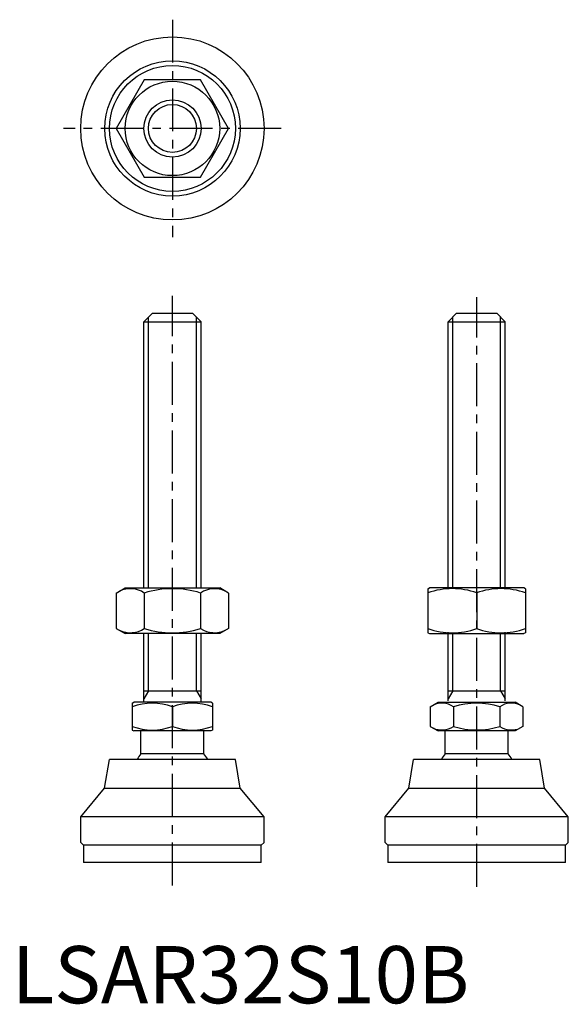
# Model space of a CAD drawing. Extents: x 1 to 97, y 0 to 172.
import ezdxf

# ---------------------------------------------------------------- set-up
doc = ezdxf.new("R2010")
doc.units = 0
doc.header["$LTSCALE"] = 6
doc.linetypes.add('CENTER', pattern=[2, 1.25, -0.25, 0.25, -0.25])
doc.layers.get('0').update_dxf_attribs({"linetype": 'CONTINUOUS'})
doc.layers.add('1', color=1, linetype='CENTER')
doc.layers.add('3', color=3, linetype='CONTINUOUS')
doc.styles.add('STANDARD1', font='txt')

msp = doc.modelspace()

# ---------------------------------------------------------------- linework, layer by layer
for p, q in [((23.13, 161.39), (18.22, 152.89)), ((32.94, 161.39), (23.13, 161.39)), ((37.85, 152.89), (32.94, 161.39)), ((18.22, 152.89), (23.13, 144.39)), ((32.94, 144.39), (37.85, 152.89)), ((23.13, 144.39), (32.94, 144.39)), ((23.04, 119.11), (24.54, 120.61)), ((24.54, 120.61), (31.54, 120.61)), ((31.54, 120.61), (33.04, 119.11)), ((76.16, 119.11), (77.66, 120.61)), ((77.66, 120.61), (84.66, 120.61)), ((84.66, 120.61), (86.16, 119.11)), ((23.04, 119.11), (33.04, 119.11)), ((23.04, 72.61), (23.04, 119.11)), ((33.04, 72.61), (33.04, 119.11)), ((76.16, 72.61), (76.16, 119.11)), ((76.16, 119.11), (86.16, 119.11)), ((86.16, 72.61), (86.16, 119.11)), ((18.22, 71.7), (19.79, 72.61)), ((19.79, 72.61), (36.29, 72.61)), ((37.85, 71.7), (36.29, 72.61)), ((72.66, 72.46), (72.91, 72.61)), ((72.66, 72.46), (72.66, 64.75)), ((89.41, 72.61), (72.91, 72.61)), ((89.66, 72.46), (89.41, 72.61)), ((89.66, 72.46), (89.66, 64.75)), ((18.22, 71.7), (18.22, 65.51)), ((23.13, 71.7), (23.13, 65.51)), ((32.94, 71.7), (32.94, 65.51)), ((37.85, 71.7), (37.85, 65.51)), ((81.16, 71.7), (81.16, 65.51)), ((18.22, 65.51), (19.79, 64.61)), ((37.85, 65.51), (36.29, 64.61)), ((36.29, 64.61), (19.79, 64.61)), ((23.04, 52.61), (23.04, 64.61)), ((33.04, 52.61), (33.04, 64.61)), ((72.66, 64.75), (72.91, 64.61)), ((72.91, 64.61), (89.41, 64.61)), ((76.16, 52.84), (76.16, 64.84)), ((86.16, 52.84), (86.16, 64.84)), ((89.66, 64.75), (89.41, 64.61)), ((23.04, 54.61), (33.04, 54.61)), ((76.16, 54.61), (86.16, 54.61)), ((21.04, 52.45), (21.31, 52.61)), ((21.04, 52.45), (21.04, 47.76)), ((34.77, 52.61), (21.31, 52.61)), ((28.04, 51.83), (28.04, 48.39)), ((35.04, 52.45), (34.77, 52.61)), ((35.04, 52.45), (35.04, 47.76)), ((73.07, 51.83), (74.43, 52.61)), ((73.07, 51.83), (73.07, 48.39)), ((74.43, 52.61), (87.89, 52.61)), ((77.12, 51.83), (77.12, 48.39)), ((85.2, 51.83), (85.2, 48.39)), ((89.24, 51.83), (87.89, 52.61)), ((89.24, 51.83), (89.24, 48.39)), ((73.07, 48.39), (74.43, 47.61)), ((89.24, 48.39), (87.89, 47.61)), ((21.04, 47.76), (21.31, 47.61)), ((34.77, 47.61), (21.31, 47.61)), ((22.54, 43.61), (22.54, 47.61)), ((33.54, 43.61), (33.54, 47.61)), ((35.04, 47.76), (34.77, 47.61)), ((87.89, 47.61), (74.43, 47.61)), ((75.66, 43.61), (75.66, 47.61)), ((86.66, 43.61), (86.66, 47.61)), ((33.54, 43.61), (22.54, 43.61)), ((86.66, 43.61), (75.66, 43.61)), ((16.21, 37.61), (17.04, 42.61)), ((39.04, 42.61), (17.04, 42.61)), ((39.86, 37.61), (39.04, 42.61)), ((69.33, 37.61), (70.16, 42.61)), ((92.16, 42.61), (70.16, 42.61)), ((92.98, 37.61), (92.16, 42.61)), ((12.04, 32.61), (16.21, 37.61)), ((16.21, 37.61), (39.86, 37.61)), ((44.04, 32.61), (39.86, 37.61)), ((65.16, 32.61), (69.33, 37.61)), ((69.33, 37.61), (92.98, 37.61)), ((97.16, 32.61), (92.98, 37.61)), ((44.04, 32.61), (12.04, 32.61)), ((12.04, 28.11), (12.04, 32.61)), ((44.04, 28.11), (44.04, 32.61)), ((65.16, 28.11), (65.16, 32.61)), ((97.16, 32.61), (65.16, 32.61)), ((97.16, 28.11), (97.16, 32.61)), ((12.04, 28.11), (12.54, 27.61)), ((12.54, 27.61), (12.54, 24.61)), ((43.54, 27.61), (12.54, 27.61)), ((43.54, 27.61), (44.04, 28.11)), ((43.54, 24.61), (43.54, 27.61)), ((65.16, 28.11), (65.66, 27.61)), ((96.66, 27.61), (65.66, 27.61)), ((65.66, 27.61), (65.66, 24.61)), ((96.66, 27.61), (97.16, 28.11)), ((96.66, 24.61), (96.66, 27.61)), ((43.54, 24.61), (12.54, 24.61)), ((96.66, 24.61), (65.66, 24.61))]:
    msp.add_line(p, q)
for radius in [16, 11.82, 11, 8.25, 5]:
    msp.add_circle((28.04, 152.89), radius)
for centre, radius, start, end in [((20.68, 68.12), 4.34, 55.6158, 115.6158), ((28.04, 56.22), 16.24, 72.412, 107.588), ((35.4, 68.12), 4.34, 64.3842, 124.3842), ((76.91, 60.19), 12.28, 69.7438, 110.2562), ((85.41, 60.19), 12.28, 69.7438, 110.2562), ((20.68, 69.1), 4.34, 244.3842, 304.3842), ((28.04, 80.99), 16.24, 252.412, 287.588), ((35.4, 69.1), 4.34, 235.6158, 295.6158), ((76.91, 77.03), 12.28, 249.7438, 290.2562), ((85.41, 77.03), 12.28, 249.7438, 290.2562), ((24.54, 42.34), 10.11, 69.7438, 110.2562), ((31.54, 42.34), 10.11, 69.7438, 110.2562), ((75.09, 48.87), 3.58, 55.6158, 115.6158), ((81.16, 39.08), 13.37, 72.412, 107.588), ((87.22, 48.87), 3.58, 64.3842, 124.3842), ((24.54, 57.87), 10.11, 249.7438, 290.2562), ((31.54, 57.87), 10.11, 249.7438, 290.2562), ((75.09, 51.34), 3.58, 244.3842, 304.3842), ((81.16, 61.14), 13.37, 252.412, 287.588), ((87.22, 51.34), 3.58, 235.6158, 295.6158), ((28.04, 39.28), 7, 141.7868, 151.593), ((28.04, 39.28), 7, 28.407, 38.2132), ((81.16, 39.28), 7, 141.7868, 151.593), ((81.16, 39.28), 7, 28.407, 38.2132)]:
    msp.add_arc(centre, radius, start, end)
at = {"layer": '1'}
for p, q in [((28.04, 171.89), (28.04, 133.89)), ((47.04, 152.89), (9.04, 152.89)), ((28.04, 20.61), (28.04, 123.61)), ((81.16, 20.38), (81.16, 123.38))]:
    msp.add_line(p, q, dxfattribs=at)
at = {"layer": '3'}
for p, q in [((23.85, 72.61), (23.85, 119.92)), ((32.22, 72.61), (32.22, 119.92)), ((76.97, 72.61), (76.97, 119.92)), ((85.34, 72.61), (85.34, 119.92)), ((23.85, 54.61), (23.85, 64.61)), ((32.22, 54.61), (32.22, 64.61)), ((76.97, 54.61), (76.97, 64.61)), ((85.34, 54.61), (85.34, 64.61)), ((23.85, 54.61), (23.04, 53.2)), ((32.22, 54.61), (33.04, 53.2)), ((76.97, 54.61), (76.16, 53.2)), ((85.34, 54.61), (86.16, 53.2))]:
    msp.add_line(p, q, dxfattribs=at)
msp.add_circle((28.04, 152.89), 4.19, dxfattribs=at)

# ---------------------------------------------------------------- texts
at = {"color": 3, "style": 'STANDARD1'}
msp.add_text('LSAR32S10B', height=10, dxfattribs=at).set_placement((0, 0))

doc.saveas('drawing.dxf')
